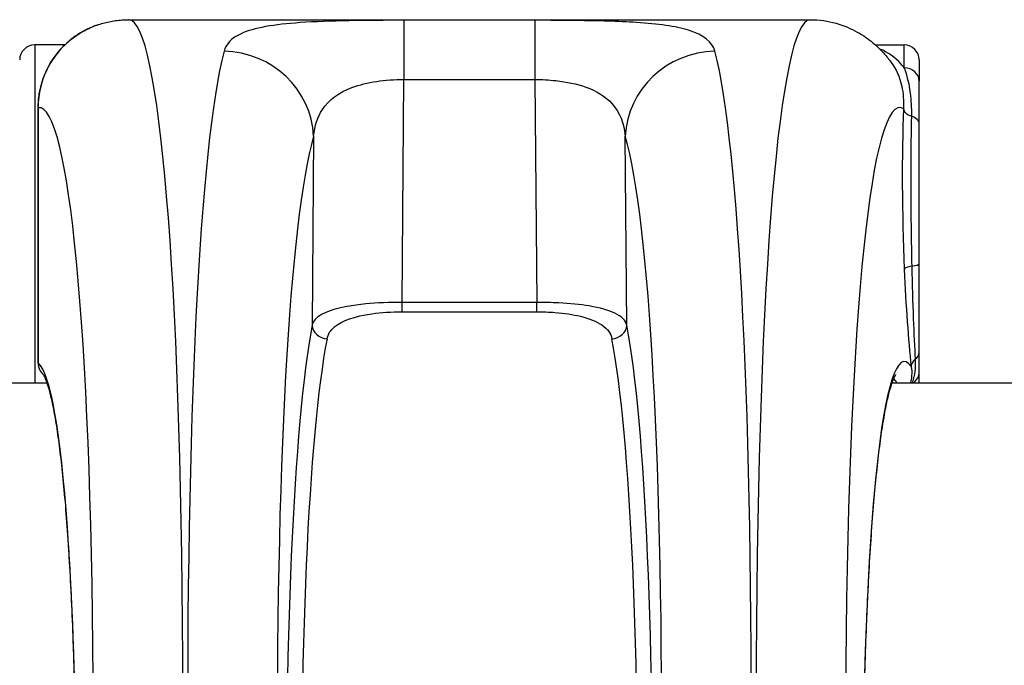
# Model space of a CAD drawing. Units: millimetres. Extents: x -264 to 22337, y -1302 to 11480.
# Drawn here: x 5303 to 5336, y 3677 to 3698 of the extents above; entities that cross this region are included whole.
import ezdxf

# ---------------------------------------------------------------- set-up
doc = ezdxf.new("R2010")
doc.units = ezdxf.units.MM
doc.header["$LTSCALE"] = 40
doc.layers.add('Visible Edges(Speelwijzer)', color=7, linetype='Continuous', lineweight=25)
doc.layers.add('Visible Tangent Edges(Speelwijzer)', color=7, linetype='Continuous', lineweight=25)

msp = doc.modelspace()

# ---------------------------------------------------------------- linework, layer by layer
at = {"layer": 'Visible Edges(Speelwijzer)'}
for p, q in [((5306.462, 3698.435), (5329.181, 3698.435)), ((5304.324, 3697.591), (5303.321, 3697.591)), ((5331.361, 3697.591), (5332.321, 3697.591)), ((5332.821, 3697.091), (5332.821, 3696.388)), ((5332.821, 3694.96), (5332.821, 3696.388)), ((5303.436, 3695.488), (5303.436, 3686.97)), ((5332.821, 3690.3), (5332.821, 3694.96)), ((5332.821, 3687.333), (5332.821, 3690.3)), ((5332.821, 3686.686), (5332.821, 3687.333)), ((5332.821, 3686.318), (5332.821, 3686.686)), ((5277.821, 3686.318), (5303.735, 3686.318)), ((5331.908, 3686.318), (5703.735, 3686.318))]:
    msp.add_line(p, q, dxfattribs=at)
for centre, start, end in [((5303.321, 3697.091), 90, 180), ((5332.321, 3697.091), 0, 90), ((5303.936, 3686.97), 180, 229.4157)]:
    msp.add_arc(centre, 0.5, start, end, dxfattribs=at)
for points, knots in [([(5305.406, 3698.256), (5305.175, 3698.176), (5304.953, 3698.066), (5304.545, 3697.798), (5304.359, 3697.638), (5304.032, 3697.279), (5303.892, 3697.08), (5303.666, 3696.655), (5303.579, 3696.429), (5303.465, 3695.965), (5303.436, 3695.726), (5303.436, 3695.488)], [0.0840872, 0.0840872, 0.0840872, 0.0840872, 0.1455647, 0.1455647, 0.2070422, 0.2070422, 0.2685197, 0.2685197, 0.3299971, 0.3299971, 0.3914746, 0.3914746, 0.3914746, 0.3914746]), ([(5305.406, 3698.256), (5305.469, 3698.278), (5305.534, 3698.298), (5305.667, 3698.336), (5305.735, 3698.352), (5305.875, 3698.382), (5305.946, 3698.394), (5306.091, 3698.414), (5306.164, 3698.422), (5306.312, 3698.432), (5306.387, 3698.435), (5306.462, 3698.435)], [-1.33862085, -1.33862085, -1.33862085, -1.33862085, -1.33269607, -1.33269607, -1.32677128, -1.32677128, -1.3208465, -1.3208465, -1.31492172, -1.31492172, -1.30899694, -1.30899694, -1.30899694, -1.30899694]), ([(5329.181, 3698.435), (5329.482, 3698.435), (5329.779, 3698.391), (5330.314, 3698.241), (5330.552, 3698.137), (5330.957, 3697.911), (5331.125, 3697.79), (5331.411, 3697.552), (5331.529, 3697.435), (5331.731, 3697.212), (5331.815, 3697.106), (5331.889, 3697.005)], [1.3089969, 1.3089969, 1.3089969, 1.3089969, 1.3328267, 1.3328267, 1.3566564, 1.3566564, 1.3804862, 1.3804862, 1.4043159, 1.4043159, 1.4281457, 1.4281457, 1.4281457, 1.4281457]), ([(5303.14, 3645.64), (5303.187, 3645.863), (5303.234, 3646.106), (5303.327, 3646.634), (5303.374, 3646.92), (5303.467, 3647.533), (5303.514, 3647.861), (5303.605, 3648.553), (5303.65, 3648.918), (5303.739, 3649.684), (5303.783, 3650.084), (5303.868, 3650.918), (5303.909, 3651.351), (5303.99, 3652.246), (5304.029, 3652.709), (5304.105, 3653.659), (5304.142, 3654.148), (5304.213, 3655.148), (5304.247, 3655.659), (5304.311, 3656.702), (5304.342, 3657.233), (5304.4, 3658.311), (5304.428, 3658.858), (5304.479, 3659.964), (5304.504, 3660.524), (5304.548, 3661.651), (5304.569, 3662.22), (5304.606, 3663.361), (5304.623, 3663.935), (5304.652, 3665.083), (5304.665, 3665.659), (5304.687, 3666.807), (5304.696, 3667.38), (5304.71, 3668.52), (5304.715, 3669.087), (5304.721, 3670.212), (5304.723, 3670.77), (5304.721, 3671.873), (5304.718, 3672.418), (5304.708, 3673.492), (5304.701, 3674.021), (5304.683, 3675.059), (5304.672, 3675.568), (5304.647, 3676.563), (5304.632, 3677.049), (5304.599, 3677.995), (5304.581, 3678.455), (5304.54, 3679.346), (5304.518, 3679.777), (5304.471, 3680.607), (5304.445, 3681.006), (5304.391, 3681.769), (5304.363, 3682.133), (5304.302, 3682.823), (5304.271, 3683.15), (5304.205, 3683.763), (5304.171, 3684.049), (5304.1, 3684.579), (5304.064, 3684.823), (5303.991, 3685.266), (5303.953, 3685.465), (5303.881, 3685.804), (5303.846, 3685.947), (5303.76, 3686.257), (5303.708, 3686.401), (5303.645, 3686.536), (5303.627, 3686.567), (5303.611, 3686.59), (5303.608, 3686.593), (5303.608, 3686.593)], [-1.408798, -1.408798, -1.408798, -1.408798, -1.332017, -1.332017, -1.253973, -1.253973, -1.175218, -1.175218, -1.096046, -1.096046, -1.016625, -1.016625, -0.937057, -0.937057, -0.857406, -0.857406, -0.777713, -0.777713, -0.698004, -0.698004, -0.618298, -0.618298, -0.538606, -0.538606, -0.458935, -0.458935, -0.379289, -0.379289, -0.299669, -0.299669, -0.220074, -0.220074, -0.140504, -0.140504, -0.060957, -0.060957, 0.018571, 0.018571, 0.09808, 0.09808, 0.177571, 0.177571, 0.257041, 0.257041, 0.336485, 0.336485, 0.415892, 0.415892, 0.49524, 0.49524, 0.574495, 0.574495, 0.6536, 0.6536, 0.732458, 0.732458, 0.810899, 0.810899, 0.88862, 0.88862, 0.965047, 0.965047, 1.034371, 1.034371, 1.138356, 1.138356, 1.190349, 1.190349, 1.21468, 1.21468, 1.21468, 1.21468]), ([(5332.035, 3686.593), (5332.035, 3686.593), (5332.026, 3686.582), (5331.985, 3686.514), (5331.941, 3686.417), (5331.864, 3686.189), (5331.832, 3686.078), (5331.763, 3685.81), (5331.728, 3685.65), (5331.656, 3685.285), (5331.62, 3685.078), (5331.548, 3684.619), (5331.513, 3684.366), (5331.444, 3683.819), (5331.411, 3683.524), (5331.347, 3682.894), (5331.317, 3682.559), (5331.258, 3681.852), (5331.23, 3681.479), (5331.178, 3680.701), (5331.153, 3680.294), (5331.108, 3679.449), (5331.087, 3679.011), (5331.048, 3678.106), (5331.031, 3677.64), (5330.999, 3676.681), (5330.986, 3676.189), (5330.962, 3675.183), (5330.952, 3674.669), (5330.937, 3673.621), (5330.931, 3673.088), (5330.923, 3672.007), (5330.921, 3671.458), (5330.921, 3670.349), (5330.923, 3669.789), (5330.931, 3668.659), (5330.937, 3668.09), (5330.953, 3666.948), (5330.963, 3666.374), (5330.987, 3665.226), (5331.001, 3664.651), (5331.033, 3663.504), (5331.051, 3662.931), (5331.09, 3661.793), (5331.111, 3661.226), (5331.157, 3660.104), (5331.182, 3659.547), (5331.236, 3658.447), (5331.264, 3657.904), (5331.324, 3656.835), (5331.356, 3656.308), (5331.422, 3655.276), (5331.456, 3654.77), (5331.528, 3653.781), (5331.566, 3653.299), (5331.643, 3652.361), (5331.683, 3651.905), (5331.765, 3651.024), (5331.807, 3650.599), (5331.893, 3649.78), (5331.937, 3649.387), (5332.024, 3648.667), (5332.066, 3648.337), (5332.172, 3647.55), (5332.237, 3647.114), (5332.369, 3646.318), (5332.436, 3645.958), (5332.503, 3645.64)], [-1.21468, -1.21468, -1.21468, -1.21468, -1.172497, -1.172497, -1.078072, -1.078072, -1.012837, -1.012837, -0.941454, -0.941454, -0.866522, -0.866522, -0.789643, -0.789643, -0.711684, -0.711684, -0.63311, -0.63311, -0.554176, -0.554176, -0.475025, -0.475025, -0.395741, -0.395741, -0.316376, -0.316376, -0.236959, -0.236959, -0.157507, -0.157507, -0.078031, -0.078031, 0.001464, 0.001464, 0.080978, 0.080978, 0.160511, 0.160511, 0.240064, 0.240064, 0.31964, 0.31964, 0.39924, 0.39924, 0.478867, 0.478867, 0.558519, 0.558519, 0.638196, 0.638196, 0.717892, 0.717892, 0.7976, 0.7976, 0.877307, 0.877307, 0.956993, 0.956993, 1.036628, 1.036628, 1.116166, 1.116166, 1.189324, 1.189324, 1.299061, 1.299061, 1.408798, 1.408798, 1.408798, 1.408798])]:
    msp.add_open_spline(points, degree=3, knots=knots, dxfattribs=at)
at = {"layer": 'Visible Tangent Edges(Speelwijzer)'}
for p, q in [((5320.007, 3698.414), (5315.636, 3698.414)), ((5315.636, 3698.414), (5315.636, 3696.442)), ((5320.007, 3698.414), (5320.007, 3696.442)), ((5303.321, 3697.591), (5303.321, 3686.318)), ((5332.321, 3696.824), (5332.321, 3697.591)), ((5315.576, 3689.003), (5315.636, 3696.442)), ((5315.636, 3696.442), (5320.007, 3696.442)), ((5320.007, 3696.442), (5320.067, 3689.003)), ((5303.438, 3686.981), (5303.438, 3695.5)), ((5312.625, 3694.552), (5312.573, 3688.243)), ((5323.07, 3688.243), (5323.018, 3694.552)), ((5315.576, 3688.691), (5315.576, 3689.003)), ((5320.067, 3689.003), (5315.576, 3689.003)), ((5320.067, 3688.691), (5320.067, 3689.003)), ((5315.576, 3688.691), (5320.067, 3688.691))]:
    msp.add_line(p, q, dxfattribs=at)
for centre, major_axis, ratio, start_param, end_param in [((5305.833, 3667.669), (0.632, 30.766), 0.076235, 3.768285, 6.284752), ((5329.81, 3667.669), (0.632, -30.766), 0.076235, 3.140026, 5.656493), ((5310.852, 3667.669), (0.632, -30.766), 0.076235, 3.4025, 5.656493), ((5309.636, 3694.484), (2.88, -0.841), 0.962993, 0.317663, 1.844817), ((5326.007, 3694.484), (-2.88, -0.841), 0.962993, 4.438369, 5.965522), ((5324.791, 3667.669), (0.632, 30.766), 0.076235, 3.768285, 6.022278), ((5332.321, 3696.388), (0.5, 0), 0.872113, 0, 1.570796), ((5332.799, 3667.736), (-0.633, 27.766), 0.084464, 6.227509, 8.797727), ((5303.936, 3695.488), (-0.5, 0), 0.258819, 6.195919, 6.283185), ((5302.844, 3667.736), (-0.633, -27.766), 0.084464, 0.627051, 3.158564), ((5332.825, 3691.58), (0.148, -6.5), 0.084464, 4.070277, 4.93811), ((5332.795, 3695.474), (-0.5, 0.02), 0.597033, 0.105135, 1.101356), ((5332.321, 3694.96), (0.5, 0), 0.583322, 0, 1.077581), ((5313.841, 3667.736), (-0.633, 27.766), 0.084464, 0.260548, 2.514541), ((5321.802, 3667.736), (-0.633, -27.766), 0.084464, 0.627051, 2.881045), ((5332.321, 3690.3), (0.5, 0), 0.202487, 5.235988, 6.283185), ((5332.821, 3690.124), (-0.5, -0.021), 0.225495, 5.226956, 6.196666), ((5332.825, 3691.58), (0.148, -6.5), 0.084464, 4.93811, 5.521548), ((5313.867, 3665.307), (0.563, -24.7), 0.084464, 3.519825, 5.624668), ((5313.072, 3688.254), (-0.491, 0.093), 0.926334, 0.225385, 1.743971), ((5322.571, 3688.254), (0.491, 0.093), 0.926334, 4.539214, 6.057801), ((5321.776, 3665.307), (0.563, 24.7), 0.084464, 3.800109, 5.904953), ((5332.818, 3665.329), (0.495, -21.7), 0.084464, 3.01736, 5.857462), ((5314.365, 3665.318), (-0.563, 24.2), 0.086207, 0.378152, 2.482995), ((5321.278, 3665.318), (-0.563, -24.2), 0.086207, 0.658598, 2.763441), ((5332.321, 3687.333), (0.5, 0), 0.665986, 5.531171, 6.283185), ((5302.825, 3665.329), (0.495, 21.7), 0.084464, 3.567316, 6.218456), ((5303.936, 3686.97), (-0.313, -0.39), 0.994376, 5.364387, 6.252012), ((5303.936, 3686.97), (-0.5, 0), 0.258819, 6.195919, 6.283185), ((5333.052, 3686.878), (-0.497, -0.055), 0.722902, 5.453823, 6.161041), ((5332.321, 3686.686), (0.5, 0), 0.94532, 5.39031, 6.283185), ((5332.32, 3665.318), (-0.495, 21.2), 0.086454, 6.143698, 6.207913)]:
    msp.add_ellipse(centre, major_axis=major_axis, ratio=ratio, start_param=start_param, end_param=end_param, dxfattribs=at)
for points, knots in [([(5303.438, 3695.5), (5303.438, 3695.655), (5303.451, 3695.81), (5303.556, 3696.456), (5303.764, 3696.928), (5304.322, 3697.625), (5304.628, 3697.88), (5305.112, 3698.141), (5305.257, 3698.204), (5305.406, 3698.256)], [-0.3914746, -0.3914746, -0.3914746, -0.3914746, -0.3512725, -0.3512725, -0.2226375, -0.2226375, -0.1236875, -0.1236875, -0.0840872, -0.0840872, -0.0840872, -0.0840872]), ([(5315.636, 3698.414), (5314.394, 3698.414), (5313.159, 3698.403), (5311.302, 3698.276), (5310.631, 3698.164), (5309.884, 3697.819), (5309.699, 3697.622), (5309.636, 3697.381)], [0, 0, 0, 0, 0.3727891, 0.3727891, 0.7039754, 0.7039754, 0.9558298, 0.9558298, 0.9558298, 0.9558298]), ([(5326.007, 3697.381), (5325.925, 3697.691), (5325.642, 3697.926), (5324.698, 3698.216), (5324.108, 3698.295), (5322.794, 3698.38), (5322.11, 3698.397), (5320.938, 3698.411), (5320.472, 3698.414), (5320.007, 3698.414)], [0, 0, 0, 0, 0.3239132, 0.3239132, 0.5927336, 0.5927336, 0.8161779, 0.8161779, 0.9558306, 0.9558306, 0.9558306, 0.9558306]), ([(5332.321, 3696.824), (5332.288, 3696.868), (5332.253, 3696.911), (5332.01, 3697.184), (5331.768, 3697.35), (5331.506, 3697.455)], [-0.5591114, -0.5591114, -0.5591114, -0.5591114, -0.5281997, -0.5281997, -0.3500969, -0.3500969, -0.3500969, -0.3500969]), ([(5331.889, 3697.005), (5332.043, 3696.794), (5332.165, 3696.53), (5332.287, 3695.985), (5332.31, 3695.732), (5332.297, 3695.463)], [0.5506011, 0.5506011, 0.5506011, 0.5506011, 0.7174842, 0.7174842, 0.835787, 0.835787, 0.835787, 0.835787]), ([(5332.321, 3696.824), (5332.404, 3696.591), (5332.476, 3696.321), (5332.549, 3695.757), (5332.565, 3695.501), (5332.558, 3695.217)], [-0.2321672, -0.2321672, -0.2321672, -0.2321672, -0.092324, -0.092324, 0, 0, 0, 0]), ([(5312.625, 3694.552), (5312.658, 3694.886), (5312.752, 3695.184), (5313.129, 3695.764), (5313.466, 3696.01), (5314.397, 3696.355), (5315.015, 3696.437), (5315.636, 3696.442)], [-0.9558298, -0.9558298, -0.9558298, -0.9558298, -0.7039754, -0.7039754, -0.3727891, -0.3727891, 0, 0, 0, 0]), ([(5320.007, 3696.442), (5320.239, 3696.44), (5320.472, 3696.427), (5321.059, 3696.362), (5321.401, 3696.292), (5322.06, 3696.058), (5322.356, 3695.876), (5322.831, 3695.351), (5322.975, 3694.982), (5323.018, 3694.552)], [-0.9558306, -0.9558306, -0.9558306, -0.9558306, -0.8161779, -0.8161779, -0.5927336, -0.5927336, -0.3239132, -0.3239132, 0, 0, 0, 0]), ([(5332.558, 3695.217), (5332.547, 3694.691), (5332.54, 3694.102), (5332.537, 3692.834), (5332.54, 3692.152), (5332.555, 3691.048), (5332.562, 3690.625), (5332.571, 3690.212)], [-0.4902859, -0.4902859, -0.4902859, -0.4902859, -0.3079952, -0.3079952, -0.1184597, -0.1184597, 0, 0, 0, 0]), ([(5332.571, 3690.212), (5332.585, 3689.596), (5332.603, 3689.003), (5332.643, 3687.963), (5332.664, 3687.508), (5332.687, 3687.106)], [-0.3370442, -0.3370442, -0.3370442, -0.3370442, -0.1604753, -0.1604753, 0, 0, 0, 0]), ([(5315.576, 3689.003), (5315.155, 3689.004), (5314.736, 3688.986), (5313.679, 3688.885), (5313.175, 3688.761), (5312.708, 3688.493), (5312.607, 3688.373), (5312.573, 3688.243)], [0, 0, 0, 0, 0.1052645, 0.1052645, 0.3005415, 0.3005415, 0.4229933, 0.4229933, 0.4229933, 0.4229933]), ([(5323.07, 3688.243), (5323.031, 3688.393), (5322.903, 3688.528), (5322.465, 3688.74), (5322.179, 3688.822), (5321.516, 3688.931), (5321.169, 3688.966), (5320.558, 3688.997), (5320.313, 3689.003), (5320.067, 3689.003)], [0, 0, 0, 0, 0.1406716, 0.1406716, 0.2632862, 0.2632862, 0.3615659, 0.3615659, 0.4229907, 0.4229907, 0.4229907, 0.4229907]), ([(5313.072, 3687.79), (5313.1, 3687.938), (5313.185, 3688.076), (5313.574, 3688.39), (5313.994, 3688.542), (5314.876, 3688.668), (5315.225, 3688.691), (5315.576, 3688.691)], [-0.4229933, -0.4229933, -0.4229933, -0.4229933, -0.3005415, -0.3005415, -0.1052645, -0.1052645, 0, 0, 0, 0]), ([(5320.067, 3688.691), (5320.272, 3688.691), (5320.476, 3688.683), (5320.986, 3688.643), (5321.275, 3688.599), (5321.827, 3688.465), (5322.067, 3688.366), (5322.432, 3688.116), (5322.539, 3687.96), (5322.571, 3687.79)], [-0.4229907, -0.4229907, -0.4229907, -0.4229907, -0.3615659, -0.3615659, -0.2632862, -0.2632862, -0.1406716, -0.1406716, 0, 0, 0, 0]), ([(5332.687, 3687.106), (5332.694, 3686.991), (5332.692, 3686.89), (5332.673, 3686.657), (5332.65, 3686.542), (5332.612, 3686.398), (5332.599, 3686.357), (5332.586, 3686.318)], [-0.1350529, -0.1350529, -0.1350529, -0.1350529, -0.0968959, -0.0968959, -0.0358446, -0.0358446, -0.0094962, -0.0094962, -0.0094962, -0.0094962]), ([(5332.554, 3686.867), (5332.574, 3686.76), (5332.575, 3686.656), (5332.56, 3686.474), (5332.545, 3686.394), (5332.526, 3686.318)], [0, 0, 0, 0, 0.0817401, 0.0817401, 0.1514929, 0.1514929, 0.1514929, 0.1514929])]:
    msp.add_open_spline(points, degree=3, knots=knots, dxfattribs=at)

doc.saveas('drawing.dxf')
